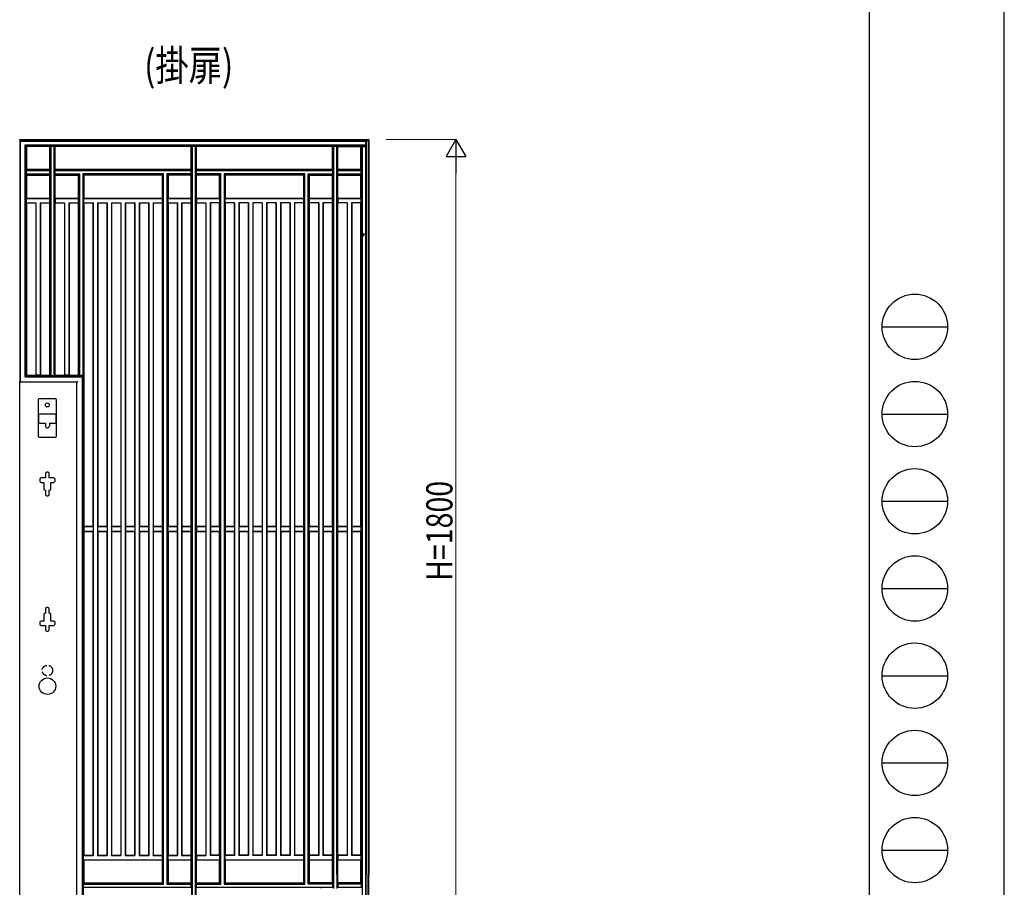
# Model space of a CAD drawing. Units: millimetres. Extents: x 0 to 8410, y 0 to 5940.
# Drawn here: x 6153 to 8410, y 1035 to 3024 of the extents above; entities that cross this region are included whole.
import ezdxf

# ---------------------------------------------------------------- set-up
doc = ezdxf.new("R2010")
doc.units = ezdxf.units.MM
doc.linetypes.add('YHIDDEN_1', pattern=[4, 3, -1])
for name, color, linetype, lineweight in [('USER1', 3, 'Continuous', 13), ('YKK_A1', 4, 'Continuous', 30), ('YKK_D', 6, 'Continuous', 13), ('YKK_ZWAK', 7, 'Continuous', 30)]:
    doc.layers.add(name, color=color, linetype=linetype, lineweight=lineweight)
doc.styles.add('text-b', font='extslim2.shx', dxfattribs={"width": 0.8, "bigfont": 'extfont2.shx'})

msp = doc.modelspace()

# ---------------------------------------------------------------- linework, layer by layer
at = {"layer": 'YKK_A1'}
for p, q in [((6153, 2749.4), (6953, 2749.4)), ((6153, 2747.8), (6153, 2749.4)), ((6153, 2747.8), (6946.6, 2747.8)), ((6153, 2747.8), (6153, 2193.8)), ((6155, 2745.7), (6153.5, 2747.2)), ((6155, 2745.7), (6155, 2745.7)), ((6155, 2195.5), (6155, 2745.7)), ((6155, 2745.7), (6946.8, 2745.7)), ((6165.5, 2737), (6946.8, 2737)), ((6165.5, 2205.7), (6165.5, 2737)), ((6165.5, 2737), (6165.5, 2737)), ((6167, 2735.5), (6165.5, 2737)), ((6167.5, 2734.9), (6946.6, 2734.9)), ((6167.5, 2207.8), (6167.5, 2734.9)), ((6167.5, 2734.9), (6169, 2733.4)), ((6221.6, 2733.4), (6169, 2733.4)), ((6169, 2733.4), (6169, 2680.8)), ((6221.6, 2733.4), (6222.5, 2734.2)), ((6221.6, 2733.4), (6221.6, 2680.8)), ((6223.1, 2734.2), (6222.5, 2734.2)), ((6222.5, 2734.2), (6222.5, 2208.5)), ((6224.6, 2734.3), (6231.7, 2734.3)), ((6224.6, 2734.3), (6224.6, 2734.3)), ((6224.6, 2734.3), (6224.6, 2208.4)), ((6231.7, 2734.3), (6231.7, 2734.3)), ((6231.7, 2208.4), (6231.7, 2734.3)), ((6233.8, 2734.2), (6233.2, 2734.2)), ((6233.8, 2734.2), (6234.6, 2733.4)), ((6233.8, 2208.5), (6233.8, 2734.2)), ((6545.6, 2733.4), (6234.6, 2733.4)), ((6234.6, 2680.8), (6234.6, 2733.4)), ((6545.6, 2733.4), (6546.5, 2734.2)), ((6545.6, 2733.4), (6545.6, 2680.8)), ((6547.1, 2734.2), (6546.5, 2734.2)), ((6546.5, 2734.2), (6546.5, 978.5)), ((6548.6, 2734.3), (6555.7, 2734.3)), ((6548.6, 2734.3), (6548.6, 2734.3)), ((6548.6, 2734.3), (6548.6, 978.4)), ((6555.7, 2734.3), (6555.7, 2734.3)), ((6555.7, 978.4), (6555.7, 2734.3)), ((6557.8, 2734.2), (6557.2, 2734.2)), ((6557.8, 2734.2), (6558.6, 2733.4)), ((6557.8, 978.5), (6557.8, 2734.2)), ((6869.6, 2733.4), (6558.6, 2733.4)), ((6558.6, 2680.8), (6558.6, 2733.4)), ((6869.6, 2733.4), (6870.5, 2734.2)), ((6869.6, 2733.4), (6869.6, 2680.8)), ((6871.1, 2734.2), (6870.5, 2734.2)), ((6870.5, 2734.2), (6870.5, 1064.4)), ((6872.6, 2734.3), (6879.7, 2734.3)), ((6872.6, 2734.3), (6872.6, 2734.3)), ((6872.6, 2734.3), (6872.6, 1064.4)), ((6879.7, 2734.3), (6879.7, 2734.3)), ((6879.7, 1064.4), (6879.7, 2734.3)), ((6881.8, 2734.2), (6881.2, 2734.2)), ((6881.8, 2734.2), (6882.6, 2733.4)), ((6881.8, 1064.4), (6881.8, 2734.2)), ((6882.6, 2733.4), (6946.3, 2733.4)), ((6882.6, 2680.8), (6882.6, 2733.4)), ((6935, 2680.8), (6935, 2733.4)), ((6936.8, 1064.4), (6936.8, 2733.4)), ((6938.5, 1064.4), (6938.5, 2733.4)), ((6946.3, 2749.3), (6947, 2747.5)), ((6946.3, 2749.3), (6946.6, 2747.8)), ((6946.3, 2733.4), (6946.6, 2734.9)), ((6946.3, 1064.4), (6946.3, 2733.4)), ((6946.8, 2745.7), (6946.6, 2747.8)), ((6946.8, 2737), (6946.6, 2734.9)), ((6946.8, 2737), (6946.8, 2745.7)), ((6947, 2747.5), (6951.9, 2747.5)), ((6947, 2747.5), (6947, 1064.4)), ((6953, 2749.4), (6951.9, 2747.5)), ((6951.9, 2747.5), (6951.9, 1064.4)), ((6953, 2749.4), (6953, 1064.4)), ((6168.3, 2678), (6168.3, 2678)), ((6168.3, 2670.5), (6168.3, 2678)), ((6222.4, 2678), (6168.3, 2678)), ((6168.3, 2670.5), (6168.3, 2670.5)), ((6168.3, 2670.5), (6222.4, 2670.5)), ((6169, 2680.8), (6168.4, 2680.1)), ((6168.4, 2679.5), (6168.4, 2680.1)), ((6222.2, 2680.1), (6168.4, 2680.1)), ((6168.4, 2669), (6168.4, 2668.4)), ((6168.4, 2668.4), (6169, 2667.8)), ((6222.2, 2668.4), (6168.4, 2668.4)), ((6221.6, 2680.8), (6169, 2680.8)), ((6169, 2667.8), (6169, 2615.2)), ((6169, 2667.8), (6221.6, 2667.8)), ((6221.6, 2680.8), (6222.2, 2680.1)), ((6222.2, 2668.4), (6221.6, 2667.8)), ((6221.6, 2667.8), (6221.6, 2615.2)), ((6222.2, 2679.5), (6222.2, 2680.1)), ((6222.2, 2669), (6222.2, 2668.4)), ((6222.4, 2670.5), (6222.4, 2678)), ((6222.4, 2678), (6222.4, 2678)), ((6222.4, 2670.5), (6222.4, 2670.5)), ((6233.9, 2678), (6233.9, 2678)), ((6233.9, 2678), (6233.9, 2670.5)), ((6546.4, 2678), (6233.9, 2678)), ((6233.9, 2670.5), (6233.9, 2670.5)), ((6233.9, 2670.5), (6290, 2670.5)), ((6234, 2680.1), (6234.6, 2680.8)), ((6234, 2680.1), (6234, 2679.5)), ((6546.2, 2680.1), (6234, 2680.1)), ((6234, 2668.4), (6234, 2669)), ((6234.6, 2667.8), (6234, 2668.4)), ((6287.8, 2668.4), (6234, 2668.4)), ((6545.6, 2680.8), (6234.6, 2680.8)), ((6234.6, 2615.2), (6234.6, 2667.8)), ((6234.6, 2667.8), (6287.2, 2667.8)), ((6287.8, 2668.4), (6287.2, 2667.8)), ((6287.2, 2667.8), (6287.2, 2615.2)), ((6287.8, 2208.7), (6287.8, 2668.4)), ((6290, 2670.5), (6288.5, 2669)), ((6290, 2670.5), (6290, 2208.6)), ((6290, 2670.5), (6290, 2670.5)), ((6482.8, 2670.5), (6297.5, 2670.5)), ((6297.5, 2670.5), (6297.5, 2208.6)), ((6297.5, 2670.5), (6297.5, 2670.5)), ((6299, 2669), (6297.5, 2670.5)), ((6299.6, 2668.4), (6299.6, 2208.7)), ((6299.6, 2668.4), (6300.2, 2667.8)), ((6480.6, 2668.4), (6299.6, 2668.4)), ((6300.2, 2667.8), (6300.2, 2615.2)), ((6480, 2667.8), (6300.2, 2667.8)), ((6480.6, 2668.4), (6480, 2667.8)), ((6480, 2615.2), (6480, 2667.8)), ((6480.6, 1044.3), (6480.6, 2668.4)), ((6482.8, 2670.5), (6481.3, 2669)), ((6482.8, 1042.2), (6482.8, 2670.5)), ((6482.8, 2670.5), (6482.8, 2670.5)), ((6546.4, 2670.5), (6490.3, 2670.5)), ((6490.3, 2670.5), (6490.3, 1042.2)), ((6490.3, 2670.5), (6490.3, 2670.5)), ((6491.8, 2669), (6490.3, 2670.5)), ((6492.4, 2668.4), (6492.4, 1044.3)), ((6492.4, 2668.4), (6493, 2667.8)), ((6546.2, 2668.4), (6492.4, 2668.4)), ((6493, 2667.8), (6493, 2615.2)), ((6545.6, 2667.8), (6493, 2667.8)), ((6545.6, 2680.8), (6546.2, 2680.1)), ((6545.6, 2667.8), (6546.2, 2668.4)), ((6545.6, 2667.8), (6545.6, 2615.2)), ((6546.2, 2679.5), (6546.2, 2680.1)), ((6546.2, 2668.4), (6546.2, 2669)), ((6546.4, 2670.5), (6546.4, 2678)), ((6546.4, 2678), (6546.4, 2678)), ((6546.4, 2670.5), (6546.4, 2670.5)), ((6557.9, 2678), (6557.9, 2678)), ((6557.9, 2678), (6557.9, 2670.5)), ((6870.4, 2678), (6557.9, 2678)), ((6557.9, 2670.5), (6557.9, 2670.5)), ((6614, 2670.5), (6557.9, 2670.5)), ((6558, 2680.1), (6558.6, 2680.8)), ((6558, 2680.1), (6558, 2679.5)), ((6870.2, 2680.1), (6558, 2680.1)), ((6558, 2669), (6558, 2668.4)), ((6558, 2668.4), (6558.6, 2667.8)), ((6611.8, 2668.4), (6558, 2668.4)), ((6869.6, 2680.8), (6558.6, 2680.8)), ((6558.6, 2615.2), (6558.6, 2667.8)), ((6611.2, 2667.8), (6558.6, 2667.8)), ((6611.8, 2668.4), (6611.2, 2667.8)), ((6611.2, 2615.2), (6611.2, 2667.8)), ((6611.8, 1044.3), (6611.8, 2668.4)), ((6614, 2670.5), (6612.5, 2669)), ((6614, 1042.2), (6614, 2670.5)), ((6614, 2670.5), (6614, 2670.5)), ((6621.5, 2670.5), (6621.5, 1042.2)), ((6621.5, 2670.5), (6621.5, 2670.5)), ((6806.8, 2670.5), (6621.5, 2670.5)), ((6623, 2669), (6621.5, 2670.5)), ((6623.6, 2668.4), (6623.6, 1044.3)), ((6623.6, 2668.4), (6624.2, 2667.8)), ((6804.6, 2668.4), (6623.6, 2668.4)), ((6624.2, 2667.8), (6624.2, 2615.2)), ((6804, 2667.8), (6624.2, 2667.8)), ((6804.6, 2668.4), (6804, 2667.8)), ((6804, 2615.2), (6804, 2667.8)), ((6804.6, 1044.3), (6804.6, 2668.4)), ((6806.8, 2670.5), (6805.3, 2669)), ((6806.8, 2670.5), (6806.8, 2670.5)), ((6806.8, 1042.2), (6806.8, 2670.5)), ((6814.3, 2670.5), (6870.4, 2670.5)), ((6814.3, 1042.2), (6814.3, 2670.5)), ((6814.3, 2670.5), (6814.3, 2670.5)), ((6815.8, 2669), (6814.3, 2670.5)), ((6816.4, 1044.3), (6816.4, 2668.4)), ((6816.4, 2668.4), (6817, 2667.8)), ((6816.4, 2668.4), (6870.2, 2668.4)), ((6817, 2615.2), (6817, 2667.8)), ((6817, 2667.8), (6869.6, 2667.8)), ((6870.2, 2680.1), (6869.6, 2680.8)), ((6869.6, 2667.8), (6870.2, 2668.4)), ((6869.6, 2667.8), (6869.6, 2615.2)), ((6870.2, 2680.1), (6870.2, 2679.5)), ((6870.2, 2669), (6870.2, 2668.4)), ((6870.4, 2678), (6870.4, 2670.5)), ((6870.4, 2678), (6870.4, 2678)), ((6870.4, 2670.5), (6870.4, 2670.5)), ((6881.9, 2678), (6881.9, 2678)), ((6881.9, 2670.5), (6881.9, 2678)), ((6936.1, 2678), (6881.9, 2678)), ((6881.9, 2670.5), (6881.9, 2670.5)), ((6881.9, 2670.5), (6936.1, 2670.5)), ((6882.6, 2680.8), (6882, 2680.1)), ((6882, 2679.5), (6882, 2680.1)), ((6935.9, 2680.1), (6882, 2680.1)), ((6882, 2668.4), (6882, 2669)), ((6882, 2668.4), (6882.6, 2667.8)), ((6882, 2668.4), (6935.9, 2668.4)), ((6935, 2680.8), (6882.6, 2680.8)), ((6882.6, 2615.2), (6882.6, 2667.8)), ((6882.6, 2667.8), (6935, 2667.8)), ((6935, 2680.8), (6935.9, 2680.1)), ((6935.9, 2668.4), (6935, 2667.8)), ((6935, 2615.2), (6935, 2667.8)), ((6935.9, 2679.5), (6935.9, 2680.1)), ((6935.9, 2668.4), (6935.9, 2669)), ((6936.1, 2670.5), (6936.1, 2678)), ((6936.1, 2678), (6936.1, 2678)), ((6936.1, 2670.5), (6936.1, 2670.5)), ((6168.4, 2614.6), (6169, 2615.2)), ((6168.4, 2604.7), (6168.4, 2614.6)), ((6168.4, 2614.6), (6222.2, 2614.6)), ((6168.4, 2604.7), (6169, 2604.2)), ((6168.4, 2604.7), (6190.4, 2604.7)), ((6169, 2615.2), (6221.6, 2615.2)), ((6169, 2604.2), (6169, 2209.4)), ((6169, 2604.2), (6189.8, 2604.2)), ((6190.4, 2604.7), (6189.8, 2604.2)), ((6189.8, 2604.2), (6189.8, 2209.4)), ((6190.4, 2604.7), (6190.4, 2208.8)), ((6200.2, 2604.7), (6222.2, 2604.7)), ((6200.2, 2604.7), (6200.2, 2208.8)), ((6200.2, 2604.7), (6200.8, 2604.2)), ((6200.8, 2604.2), (6200.8, 2209.4)), ((6200.8, 2604.2), (6221.6, 2604.2)), ((6222.2, 2614.6), (6221.6, 2615.2)), ((6222.2, 2604.7), (6221.6, 2604.2)), ((6221.6, 2604.2), (6221.6, 2209.4)), ((6222.2, 2604.7), (6222.2, 2614.6)), ((6234.6, 2615.2), (6234, 2614.6)), ((6234, 2614.6), (6234, 2604.7)), ((6234, 2614.6), (6287.8, 2614.6)), ((6234.6, 2604.2), (6234, 2604.7)), ((6234, 2604.7), (6256, 2604.7)), ((6234.6, 2615.2), (6287.2, 2615.2)), ((6234.6, 2209.4), (6234.6, 2604.2)), ((6234.6, 2604.2), (6255.4, 2604.2)), ((6256, 2604.7), (6255.4, 2604.2)), ((6255.4, 2604.2), (6255.4, 2209.4)), ((6256, 2604.7), (6256, 2208.8)), ((6265.8, 2604.7), (6265.8, 2208.8)), ((6265.8, 2604.7), (6266.4, 2604.2)), ((6265.8, 2604.7), (6287.8, 2604.7)), ((6266.4, 2604.2), (6266.4, 2209.4)), ((6266.4, 2604.2), (6287.2, 2604.2)), ((6287.8, 2614.6), (6287.2, 2615.2)), ((6287.8, 2604.7), (6287.2, 2604.2)), ((6287.2, 2604.2), (6287.2, 2209.4)), ((6287.8, 2604.7), (6287.8, 2614.6)), ((6299.6, 2614.6), (6300.2, 2615.2)), ((6299.6, 2604.7), (6299.6, 2614.6)), ((6299.6, 2614.6), (6480.6, 2614.6)), ((6299.6, 2604.7), (6300.2, 2604.2)), ((6299.6, 2604.7), (6321.6, 2604.7)), ((6300.2, 2615.2), (6480, 2615.2)), ((6300.2, 2604.2), (6300.2, 1861.9)), ((6300.2, 2604.2), (6321, 2604.2)), ((6321.6, 2604.7), (6321, 2604.2)), ((6321, 2604.2), (6321, 1861.9)), ((6321.6, 2604.7), (6321.6, 1108)), ((6331.4, 2604.7), (6353.4, 2604.7)), ((6331.4, 2604.7), (6331.4, 1108)), ((6331.4, 2604.7), (6332, 2604.2)), ((6332, 2604.2), (6352.8, 2604.2)), ((6332, 2604.2), (6332, 1861.9)), ((6353.4, 2604.7), (6352.8, 2604.2)), ((6352.8, 2604.2), (6352.8, 1861.9)), ((6353.4, 2604.7), (6353.4, 1108)), ((6363.2, 2604.7), (6385.2, 2604.7)), ((6363.2, 2604.7), (6363.2, 1108)), ((6363.2, 2604.7), (6363.8, 2604.2)), ((6363.8, 2604.2), (6384.6, 2604.2)), ((6363.8, 2604.2), (6363.8, 1861.9)), ((6385.2, 2604.7), (6384.6, 2604.2)), ((6384.6, 2604.2), (6384.6, 1861.9)), ((6385.2, 2604.7), (6385.2, 1108)), ((6395, 2604.7), (6417, 2604.7)), ((6395, 2604.7), (6395, 1108)), ((6395, 2604.7), (6395.6, 2604.2)), ((6395.6, 2604.2), (6395.6, 1861.9)), ((6395.6, 2604.2), (6416.4, 2604.2)), ((6417, 2604.7), (6416.4, 2604.2)), ((6416.4, 2604.2), (6416.4, 1861.9)), ((6417, 2604.7), (6417, 1108)), ((6426.8, 2604.7), (6448.8, 2604.7)), ((6426.8, 2604.7), (6426.8, 1108)), ((6426.8, 2604.7), (6427.4, 2604.2)), ((6427.4, 2604.2), (6427.4, 1861.9)), ((6427.4, 2604.2), (6448.2, 2604.2)), ((6448.8, 2604.7), (6448.2, 2604.2)), ((6448.2, 2604.2), (6448.2, 1861.9)), ((6448.8, 2604.7), (6448.8, 1108)), ((6458.6, 2604.7), (6480.6, 2604.7)), ((6458.6, 2604.7), (6458.6, 1108)), ((6458.6, 2604.7), (6459.2, 2604.2)), ((6459.2, 2604.2), (6459.2, 1861.9)), ((6459.2, 2604.2), (6480, 2604.2)), ((6480, 2615.2), (6480.6, 2614.6)), ((6480, 2604.2), (6480.6, 2604.7)), ((6480, 1861.9), (6480, 2604.2)), ((6480.6, 2614.6), (6480.6, 2604.7)), ((6492.4, 2614.6), (6493, 2615.2)), ((6492.4, 2604.7), (6492.4, 2614.6)), ((6492.4, 2614.6), (6546.2, 2614.6)), ((6492.4, 2604.7), (6493, 2604.2)), ((6492.4, 2604.7), (6514.4, 2604.7)), ((6493, 2615.2), (6545.6, 2615.2)), ((6493, 2604.2), (6493, 1861.9)), ((6493, 2604.2), (6513.8, 2604.2)), ((6514.4, 2604.7), (6513.8, 2604.2)), ((6513.8, 2604.2), (6513.8, 1861.9)), ((6514.4, 2604.7), (6514.4, 1108)), ((6524.2, 2604.7), (6524.2, 1108)), ((6524.2, 2604.7), (6524.8, 2604.2)), ((6524.2, 2604.7), (6546.2, 2604.7)), ((6524.8, 2604.2), (6524.8, 1861.9)), ((6524.8, 2604.2), (6545.6, 2604.2)), ((6546.2, 2614.6), (6545.6, 2615.2)), ((6546.2, 2604.7), (6545.6, 2604.2)), ((6545.6, 2604.2), (6545.6, 1861.9)), ((6546.2, 2604.7), (6546.2, 2614.6)), ((6558.6, 2615.2), (6558, 2614.6)), ((6558, 2614.6), (6558, 2604.7)), ((6558, 2614.6), (6611.8, 2614.6)), ((6558.6, 2604.2), (6558, 2604.7)), ((6558, 2604.7), (6580, 2604.7)), ((6558.6, 2615.2), (6611.2, 2615.2)), ((6558.6, 1861.9), (6558.6, 2604.2)), ((6558.6, 2604.2), (6579.4, 2604.2)), ((6580, 2604.7), (6579.4, 2604.2)), ((6579.4, 2604.2), (6579.4, 1861.9)), ((6580, 2604.7), (6580, 1108)), ((6589.8, 2604.7), (6589.8, 1108)), ((6589.8, 2604.7), (6590.4, 2604.2)), ((6611.8, 2604.7), (6589.8, 2604.7)), ((6590.4, 2604.2), (6590.4, 1861.9)), ((6611.2, 2604.2), (6590.4, 2604.2)), ((6611.2, 2615.2), (6611.8, 2614.6)), ((6611.8, 2604.7), (6611.2, 2604.2)), ((6611.2, 1861.9), (6611.2, 2604.2)), ((6611.8, 2614.6), (6611.8, 2604.7)), ((6623.6, 2614.6), (6624.2, 2615.2)), ((6623.6, 2604.7), (6623.6, 2614.6)), ((6623.6, 2614.6), (6804.6, 2614.6)), ((6624.2, 2604.2), (6623.6, 2604.7)), ((6645.6, 2604.7), (6623.6, 2604.7)), ((6624.2, 2615.2), (6804, 2615.2)), ((6624.2, 2604.2), (6624.2, 1861.9)), ((6645, 2604.2), (6624.2, 2604.2)), ((6645.6, 2604.7), (6645, 2604.2)), ((6645, 2604.2), (6645, 1861.9)), ((6645.6, 2604.7), (6645.6, 1108)), ((6677.4, 2604.7), (6655.4, 2604.7)), ((6655.4, 2604.7), (6655.4, 1108)), ((6655.4, 2604.7), (6656, 2604.2)), ((6656, 2604.2), (6656, 1861.9)), ((6676.8, 2604.2), (6656, 2604.2)), ((6677.4, 2604.7), (6676.8, 2604.2)), ((6676.8, 2604.2), (6676.8, 1861.9)), ((6677.4, 2604.7), (6677.4, 1108)), ((6709.2, 2604.7), (6687.2, 2604.7)), ((6687.2, 2604.7), (6687.2, 1108)), ((6687.2, 2604.7), (6687.8, 2604.2)), ((6687.8, 2604.2), (6687.8, 1861.9)), ((6708.6, 2604.2), (6687.8, 2604.2)), ((6709.2, 2604.7), (6708.6, 2604.2)), ((6708.6, 2604.2), (6708.6, 1861.9)), ((6709.2, 2604.7), (6709.2, 1108)), ((6741, 2604.7), (6719, 2604.7)), ((6719, 2604.7), (6719, 1108)), ((6719, 2604.7), (6719.6, 2604.2)), ((6740.4, 2604.2), (6719.6, 2604.2)), ((6719.6, 2604.2), (6719.6, 1861.9)), ((6741, 2604.7), (6740.4, 2604.2)), ((6740.4, 2604.2), (6740.4, 1861.9)), ((6741, 2604.7), (6741, 1108)), ((6772.8, 2604.7), (6750.8, 2604.7)), ((6750.8, 2604.7), (6750.8, 1108)), ((6750.8, 2604.7), (6751.4, 2604.2)), ((6772.2, 2604.2), (6751.4, 2604.2)), ((6751.4, 2604.2), (6751.4, 1861.9)), ((6772.8, 2604.7), (6772.2, 2604.2)), ((6772.2, 2604.2), (6772.2, 1861.9)), ((6772.8, 2604.7), (6772.8, 1108)), ((6804.6, 2604.7), (6782.6, 2604.7)), ((6782.6, 2604.7), (6782.6, 1108)), ((6782.6, 2604.7), (6783.2, 2604.2)), ((6804, 2604.2), (6783.2, 2604.2)), ((6783.2, 2604.2), (6783.2, 1861.9)), ((6804, 2615.2), (6804.6, 2614.6)), ((6804.6, 2604.7), (6804, 2604.2)), ((6804, 1861.9), (6804, 2604.2)), ((6804.6, 2614.6), (6804.6, 2604.7)), ((6817, 2615.2), (6816.4, 2614.6)), ((6816.4, 2614.6), (6816.4, 2604.7)), ((6816.4, 2614.6), (6870.2, 2614.6)), ((6816.4, 2604.7), (6817, 2604.2)), ((6838.4, 2604.7), (6816.4, 2604.7)), ((6817, 2615.2), (6869.6, 2615.2)), ((6817, 1861.9), (6817, 2604.2)), ((6837.8, 2604.2), (6817, 2604.2)), ((6838.4, 2604.7), (6837.8, 2604.2)), ((6837.8, 2604.2), (6837.8, 1861.9)), ((6838.4, 2604.7), (6838.4, 1108)), ((6848.2, 2604.7), (6848.2, 1108)), ((6848.2, 2604.7), (6848.8, 2604.2)), ((6870.2, 2604.7), (6848.2, 2604.7)), ((6848.8, 2604.2), (6848.8, 1861.9)), ((6869.6, 2604.2), (6848.8, 2604.2)), ((6870.2, 2614.6), (6869.6, 2615.2)), ((6869.6, 2604.2), (6870.2, 2604.7)), ((6869.6, 2604.2), (6869.6, 1861.9)), ((6870.2, 2604.7), (6870.2, 2614.6)), ((6882.6, 2615.2), (6882, 2614.6)), ((6882, 2614.6), (6882, 2604.7)), ((6882, 2614.6), (6935.9, 2614.6)), ((6882, 2604.7), (6882.6, 2604.2)), ((6904, 2604.7), (6882, 2604.7)), ((6882.6, 2615.2), (6935, 2615.2)), ((6882.6, 1861.9), (6882.6, 2604.2)), ((6903.4, 2604.2), (6882.6, 2604.2)), ((6904, 2604.7), (6903.4, 2604.2)), ((6903.4, 2604.2), (6903.4, 1861.9)), ((6904, 2604.7), (6904, 1108)), ((6913.8, 2604.7), (6913.8, 1108)), ((6913.8, 2604.7), (6914.4, 2604.2)), ((6935.9, 2604.7), (6913.8, 2604.7)), ((6914.4, 2604.2), (6914.4, 1861.9)), ((6935, 2604.2), (6914.4, 2604.2)), ((6935.9, 2614.6), (6935, 2615.2)), ((6935, 2604.2), (6935.9, 2604.7)), ((6935, 1861.9), (6935, 2604.2)), ((6935.9, 2604.7), (6935.9, 2614.6)), ((6153, 2193.5), (6153, 2193.8)), ((6153, 2193.8), (6153.5, 2193.8)), ((6283.7, 2193.5), (6153, 2193.5)), ((6153, 949.4), (6153, 2193.5)), ((6155, 2193.7), (6155.2, 2193.5)), ((6167, 2207.2), (6165.5, 2205.7)), ((6165.5, 2205.7), (6296.6, 2205.7)), ((6165.5, 2205.7), (6165.5, 2205.7)), ((6167.5, 2207.8), (6169, 2209.4)), ((6167.5, 2207.8), (6298.7, 2207.8)), ((6169, 2209.4), (6189.8, 2209.4)), ((6189.8, 2209.4), (6190.4, 2208.8)), ((6200.2, 2208.8), (6190.4, 2208.8)), ((6200.8, 2209.4), (6200.2, 2208.8)), ((6200.8, 2209.4), (6221.6, 2209.4)), ((6221.6, 2209.4), (6222.5, 2208.5)), ((6223.1, 2208.5), (6222.5, 2208.5)), ((6224.6, 2208.4), (6224.6, 2208.4)), ((6224.6, 2208.4), (6231.7, 2208.4)), ((6231.7, 2208.4), (6231.7, 2208.4)), ((6233.8, 2208.5), (6233.2, 2208.5)), ((6233.8, 2208.5), (6234.6, 2209.4)), ((6234.6, 2209.4), (6255.4, 2209.4)), ((6255.4, 2209.4), (6256, 2208.8)), ((6265.8, 2208.8), (6256, 2208.8)), ((6266.4, 2209.4), (6265.8, 2208.8)), ((6266.4, 2209.4), (6287.2, 2209.4)), ((6285.7, 2195.5), (6283.7, 2193.5)), ((6283.7, 949.4), (6283.7, 2193.5)), ((6283.7, 2193.5), (6283.7, 2193.5)), ((6287.2, 2209.4), (6287.8, 2208.7)), ((6287.8, 2208.7), (6288.5, 2208.7)), ((6290, 2208.6), (6290, 2208.6)), ((6297.5, 2208.6), (6290, 2208.6)), ((6298.1, 2207.2), (6296.6, 2205.7)), ((6296.6, 2205.7), (6296.6, 975.7)), ((6296.6, 2205.7), (6296.6, 2205.7)), ((6297.5, 2208.6), (6297.5, 2208.6)), ((6299.6, 2208.7), (6298.7, 2207.8)), ((6298.7, 2207.8), (6298.7, 977.8)), ((6299.6, 2208.7), (6299, 2208.7)), ((6195.6, 2152.6), (6195.6, 2069.2)), ((6235.5, 2154.6), (6197.6, 2154.6)), ((6237.5, 2069.2), (6237.5, 2152.6)), ((6196.5, 2117.4), (6196.5, 2100.9)), ((6234.5, 2119.4), (6198.5, 2119.4)), ((6236.5, 2100.9), (6236.5, 2117.4)), ((6198.5, 2098.9), (6212, 2098.9)), ((6212, 2098.9), (6212, 2092.9)), ((6221, 2098.9), (6234.5, 2098.9)), ((6221, 2098.9), (6221, 2092.9)), ((6197.6, 2067.2), (6235.5, 2067.2)), ((6217.8, 1986.4), (6215.3, 1986.4)), ((6199, 1970.4), (6199, 1966.4)), ((6212.3, 1973.4), (6202, 1973.4)), ((6212.3, 1983.4), (6212.3, 1973.4)), ((6220.8, 1973.4), (6220.8, 1983.4)), ((6231, 1973.4), (6220.8, 1973.4)), ((6234, 1966.4), (6234, 1970.4)), ((6202, 1963.4), (6208.5, 1963.4)), ((6208.5, 1963.4), (6208.5, 1948.4)), ((6211.5, 1945.4), (6212.3, 1945.4)), ((6212.3, 1945.4), (6212.3, 1935.4)), ((6220.8, 1945.4), (6221.5, 1945.4)), ((6220.8, 1935.4), (6220.8, 1945.4)), ((6224.5, 1963.4), (6231, 1963.4)), ((6224.5, 1948.4), (6224.5, 1963.4)), ((6215.3, 1932.4), (6217.8, 1932.4)), ((6299.9, 1861.5), (6300.2, 1861.9)), ((6299.9, 1861.5), (6299.9, 1851.2)), ((6321.4, 1861.5), (6299.9, 1861.5)), ((6300.2, 1850.9), (6299.9, 1851.2)), ((6299.9, 1851.2), (6321.4, 1851.2)), ((6321, 1861.9), (6300.2, 1861.9)), ((6300.2, 1850.9), (6300.2, 1108.6)), ((6300.2, 1850.9), (6321, 1850.9)), ((6321.4, 1861.5), (6321, 1861.9)), ((6321, 1850.9), (6321.4, 1851.2)), ((6321, 1850.9), (6321, 1108.6)), ((6321.4, 1861.5), (6321.4, 1851.2)), ((6331.7, 1861.5), (6332, 1861.9)), ((6331.7, 1861.5), (6331.7, 1851.2)), ((6353.2, 1861.5), (6331.7, 1861.5)), ((6332, 1850.9), (6331.7, 1851.2)), ((6331.7, 1851.2), (6353.2, 1851.2)), ((6352.8, 1861.9), (6332, 1861.9)), ((6332, 1850.9), (6332, 1108.6)), ((6332, 1850.9), (6352.8, 1850.9)), ((6353.2, 1861.5), (6352.8, 1861.9)), ((6352.8, 1850.9), (6353.2, 1851.2)), ((6352.8, 1850.9), (6352.8, 1108.6)), ((6353.2, 1861.5), (6353.2, 1851.2)), ((6363.5, 1861.5), (6363.8, 1861.9)), ((6363.5, 1861.5), (6363.5, 1851.2)), ((6385, 1861.5), (6363.5, 1861.5)), ((6363.8, 1850.9), (6363.5, 1851.2)), ((6363.5, 1851.2), (6385, 1851.2)), ((6384.6, 1861.9), (6363.8, 1861.9)), ((6363.8, 1850.9), (6363.8, 1108.6)), ((6363.8, 1850.9), (6384.6, 1850.9)), ((6385, 1861.5), (6384.6, 1861.9)), ((6384.6, 1850.9), (6385, 1851.2)), ((6384.6, 1850.9), (6384.6, 1108.6)), ((6385, 1861.5), (6385, 1851.2)), ((6395.3, 1861.5), (6395.6, 1861.9)), ((6395.3, 1861.5), (6395.3, 1851.2)), ((6416.8, 1861.5), (6395.3, 1861.5)), ((6395.6, 1850.9), (6395.3, 1851.2)), ((6395.3, 1851.2), (6416.8, 1851.2)), ((6416.4, 1861.9), (6395.6, 1861.9)), ((6395.6, 1850.9), (6395.6, 1108.6)), ((6395.6, 1850.9), (6416.4, 1850.9)), ((6416.8, 1861.5), (6416.4, 1861.9)), ((6416.4, 1850.9), (6416.8, 1851.2)), ((6416.4, 1850.9), (6416.4, 1108.6)), ((6416.8, 1861.5), (6416.8, 1851.2)), ((6427.1, 1861.5), (6427.4, 1861.9)), ((6427.1, 1861.5), (6427.1, 1851.2)), ((6448.6, 1861.5), (6427.1, 1861.5)), ((6427.4, 1850.9), (6427.1, 1851.2)), ((6427.1, 1851.2), (6448.6, 1851.2)), ((6448.2, 1861.9), (6427.4, 1861.9)), ((6427.4, 1850.9), (6427.4, 1108.6)), ((6427.4, 1850.9), (6448.2, 1850.9)), ((6448.6, 1861.5), (6448.2, 1861.9)), ((6448.2, 1850.9), (6448.6, 1851.2)), ((6448.2, 1850.9), (6448.2, 1108.6)), ((6448.6, 1861.5), (6448.6, 1851.2)), ((6458.9, 1861.5), (6459.2, 1861.9)), ((6458.9, 1861.5), (6458.9, 1851.2)), ((6480.4, 1861.5), (6458.9, 1861.5)), ((6459.2, 1850.9), (6458.9, 1851.2)), ((6458.9, 1851.2), (6480.4, 1851.2)), ((6480, 1861.9), (6459.2, 1861.9)), ((6459.2, 1850.9), (6459.2, 1108.6)), ((6459.2, 1850.9), (6480, 1850.9)), ((6480, 1861.9), (6480.4, 1861.5)), ((6480.4, 1851.2), (6480, 1850.9)), ((6480, 1108.6), (6480, 1850.9)), ((6480.4, 1851.2), (6480.4, 1861.5)), ((6492.7, 1861.5), (6493, 1861.9)), ((6492.7, 1861.5), (6492.7, 1851.2)), ((6514.2, 1861.5), (6492.7, 1861.5)), ((6493, 1850.9), (6492.7, 1851.2)), ((6492.7, 1851.2), (6514.2, 1851.2)), ((6513.8, 1861.9), (6493, 1861.9)), ((6493, 1850.9), (6493, 1108.6)), ((6493, 1850.9), (6513.8, 1850.9)), ((6514.2, 1861.5), (6513.8, 1861.9)), ((6513.8, 1850.9), (6514.2, 1851.2)), ((6513.8, 1850.9), (6513.8, 1108.6)), ((6514.2, 1861.5), (6514.2, 1851.2)), ((6524.5, 1861.5), (6524.8, 1861.9)), ((6524.5, 1861.5), (6524.5, 1851.2)), ((6546, 1861.5), (6524.5, 1861.5)), ((6524.8, 1850.9), (6524.5, 1851.2)), ((6524.5, 1851.2), (6546, 1851.2)), ((6545.6, 1861.9), (6524.8, 1861.9)), ((6524.8, 1850.9), (6524.8, 1108.6)), ((6524.8, 1850.9), (6545.6, 1850.9)), ((6545.6, 1861.9), (6546, 1861.5)), ((6546, 1851.2), (6545.6, 1850.9)), ((6545.6, 1850.9), (6545.6, 1108.6)), ((6546, 1851.2), (6546, 1861.5)), ((6558.3, 1861.5), (6558.6, 1861.9)), ((6558.3, 1861.5), (6558.3, 1851.2)), ((6579.8, 1861.5), (6558.3, 1861.5)), ((6558.6, 1850.9), (6558.3, 1851.2)), ((6558.3, 1851.2), (6579.8, 1851.2)), ((6579.4, 1861.9), (6558.6, 1861.9)), ((6558.6, 1108.6), (6558.6, 1850.9)), ((6558.6, 1850.9), (6579.4, 1850.9)), ((6579.8, 1861.5), (6579.4, 1861.9)), ((6579.4, 1850.9), (6579.8, 1851.2)), ((6579.4, 1850.9), (6579.4, 1108.6)), ((6579.8, 1861.5), (6579.8, 1851.2)), ((6590.1, 1861.5), (6590.4, 1861.9)), ((6590.1, 1861.5), (6590.1, 1851.2)), ((6611.6, 1861.5), (6590.1, 1861.5)), ((6590.4, 1850.9), (6590.1, 1851.2)), ((6590.1, 1851.2), (6611.6, 1851.2)), ((6611.2, 1861.9), (6590.4, 1861.9)), ((6590.4, 1850.9), (6590.4, 1108.6)), ((6590.4, 1850.9), (6611.2, 1850.9)), ((6611.2, 1861.9), (6611.6, 1861.5)), ((6611.6, 1851.2), (6611.2, 1850.9)), ((6611.2, 1108.6), (6611.2, 1850.9)), ((6611.6, 1851.2), (6611.6, 1861.5)), ((6623.9, 1861.5), (6624.2, 1861.9)), ((6623.9, 1861.5), (6623.9, 1851.2)), ((6645.4, 1861.5), (6623.9, 1861.5)), ((6624.2, 1850.9), (6623.9, 1851.2)), ((6623.9, 1851.2), (6645.4, 1851.2)), ((6645, 1861.9), (6624.2, 1861.9)), ((6624.2, 1850.9), (6624.2, 1108.6)), ((6624.2, 1850.9), (6645, 1850.9)), ((6645.4, 1861.5), (6645, 1861.9)), ((6645, 1850.9), (6645.4, 1851.2)), ((6645, 1850.9), (6645, 1108.6)), ((6645.4, 1861.5), (6645.4, 1851.2)), ((6655.7, 1861.5), (6656, 1861.9)), ((6655.7, 1861.5), (6655.7, 1851.2)), ((6677.2, 1861.5), (6655.7, 1861.5)), ((6656, 1850.9), (6655.7, 1851.2)), ((6655.7, 1851.2), (6677.2, 1851.2)), ((6676.8, 1861.9), (6656, 1861.9)), ((6656, 1850.9), (6656, 1108.6)), ((6656, 1850.9), (6676.8, 1850.9)), ((6677.2, 1861.5), (6676.8, 1861.9)), ((6676.8, 1850.9), (6677.2, 1851.2)), ((6676.8, 1850.9), (6676.8, 1108.6)), ((6677.2, 1861.5), (6677.2, 1851.2)), ((6687.5, 1861.5), (6687.8, 1861.9)), ((6687.5, 1861.5), (6687.5, 1851.2)), ((6709, 1861.5), (6687.5, 1861.5)), ((6687.8, 1850.9), (6687.5, 1851.2)), ((6687.5, 1851.2), (6709, 1851.2)), ((6708.6, 1861.9), (6687.8, 1861.9)), ((6687.8, 1850.9), (6687.8, 1108.6)), ((6687.8, 1850.9), (6708.6, 1850.9)), ((6709, 1861.5), (6708.6, 1861.9)), ((6708.6, 1850.9), (6709, 1851.2)), ((6708.6, 1850.9), (6708.6, 1108.6)), ((6709, 1861.5), (6709, 1851.2)), ((6719.3, 1861.5), (6719.6, 1861.9)), ((6719.3, 1861.5), (6719.3, 1851.2)), ((6740.8, 1861.5), (6719.3, 1861.5)), ((6719.6, 1850.9), (6719.3, 1851.2)), ((6719.3, 1851.2), (6740.8, 1851.2)), ((6740.4, 1861.9), (6719.6, 1861.9)), ((6719.6, 1850.9), (6719.6, 1108.6)), ((6719.6, 1850.9), (6740.4, 1850.9)), ((6740.8, 1861.5), (6740.4, 1861.9)), ((6740.4, 1850.9), (6740.8, 1851.2)), ((6740.4, 1850.9), (6740.4, 1108.6)), ((6740.8, 1861.5), (6740.8, 1851.2)), ((6751.1, 1861.5), (6751.4, 1861.9)), ((6751.1, 1861.5), (6751.1, 1851.2)), ((6772.6, 1861.5), (6751.1, 1861.5)), ((6751.4, 1850.9), (6751.1, 1851.2)), ((6751.1, 1851.2), (6772.6, 1851.2)), ((6772.2, 1861.9), (6751.4, 1861.9)), ((6751.4, 1850.9), (6751.4, 1108.6)), ((6751.4, 1850.9), (6772.2, 1850.9)), ((6772.6, 1861.5), (6772.2, 1861.9)), ((6772.2, 1850.9), (6772.6, 1851.2)), ((6772.2, 1850.9), (6772.2, 1108.6)), ((6772.6, 1861.5), (6772.6, 1851.2)), ((6782.9, 1861.5), (6783.2, 1861.9)), ((6782.9, 1861.5), (6782.9, 1851.2)), ((6804.4, 1861.5), (6782.9, 1861.5)), ((6783.2, 1850.9), (6782.9, 1851.2)), ((6782.9, 1851.2), (6804.4, 1851.2)), ((6804, 1861.9), (6783.2, 1861.9)), ((6783.2, 1850.9), (6783.2, 1108.6)), ((6783.2, 1850.9), (6804, 1850.9)), ((6804, 1861.9), (6804.4, 1861.5)), ((6804.4, 1851.2), (6804, 1850.9)), ((6804, 1108.6), (6804, 1850.9)), ((6804.4, 1851.2), (6804.4, 1861.5)), ((6817, 1861.9), (6816.7, 1861.5)), ((6816.7, 1851.2), (6816.7, 1861.5)), ((6838.2, 1861.5), (6816.7, 1861.5)), ((6816.7, 1851.2), (6817, 1850.9)), ((6816.7, 1851.2), (6838.2, 1851.2)), ((6837.8, 1861.9), (6817, 1861.9)), ((6817, 1108.6), (6817, 1850.9)), ((6817, 1850.9), (6837.8, 1850.9)), ((6838.2, 1861.5), (6837.8, 1861.9)), ((6837.8, 1850.9), (6838.2, 1851.2)), ((6837.8, 1850.9), (6837.8, 1108.6)), ((6838.2, 1861.5), (6838.2, 1851.2)), ((6848.5, 1861.5), (6848.8, 1861.9)), ((6848.5, 1861.5), (6848.5, 1851.2)), ((6870, 1861.5), (6848.5, 1861.5)), ((6848.8, 1850.9), (6848.5, 1851.2)), ((6848.5, 1851.2), (6870, 1851.2)), ((6869.6, 1861.9), (6848.8, 1861.9)), ((6848.8, 1850.9), (6848.8, 1108.6)), ((6848.8, 1850.9), (6869.6, 1850.9)), ((6870, 1861.5), (6869.6, 1861.9)), ((6869.6, 1850.9), (6870, 1851.2)), ((6869.6, 1850.9), (6869.6, 1108.6)), ((6870, 1861.5), (6870, 1851.2)), ((6882.6, 1861.9), (6882.3, 1861.5)), ((6882.3, 1851.2), (6882.3, 1861.5)), ((6903.8, 1861.5), (6882.3, 1861.5)), ((6882.3, 1851.2), (6882.6, 1850.9)), ((6882.3, 1851.2), (6903.8, 1851.2)), ((6903.4, 1861.9), (6882.6, 1861.9)), ((6882.6, 1108.6), (6882.6, 1850.9)), ((6882.6, 1850.9), (6903.4, 1850.9)), ((6903.8, 1861.5), (6903.4, 1861.9)), ((6903.4, 1850.9), (6903.8, 1851.2)), ((6903.4, 1850.9), (6903.4, 1108.6)), ((6903.8, 1861.5), (6903.8, 1851.2)), ((6914.1, 1861.5), (6914.4, 1861.9)), ((6914.1, 1861.5), (6914.1, 1851.2)), ((6935.5, 1861.5), (6914.1, 1861.5)), ((6914.4, 1850.9), (6914.1, 1851.2)), ((6914.1, 1851.2), (6935.5, 1851.2)), ((6935, 1861.9), (6914.4, 1861.9)), ((6914.4, 1850.9), (6914.4, 1108.6)), ((6914.4, 1850.9), (6935, 1850.9)), ((6935, 1861.9), (6935.5, 1861.5)), ((6935.5, 1851.2), (6935, 1850.9)), ((6935, 1108.6), (6935, 1850.9)), ((6935.5, 1851.2), (6935.5, 1861.5)), ((6212.3, 1673.4), (6212.3, 1663.4)), ((6217.8, 1676.4), (6215.3, 1676.4)), ((6220.8, 1663.4), (6220.8, 1673.4)), ((6208.5, 1660.4), (6208.5, 1645.4)), ((6212.3, 1663.4), (6211.5, 1663.4)), ((6221.5, 1663.4), (6220.8, 1663.4)), ((6224.5, 1645.4), (6224.5, 1660.4)), ((6199, 1642.4), (6199, 1638.4)), ((6208.5, 1645.4), (6202, 1645.4)), ((6202, 1635.4), (6212.3, 1635.4)), ((6212.3, 1635.4), (6212.3, 1625.4)), ((6220.8, 1625.4), (6220.8, 1635.4)), ((6220.8, 1635.4), (6231, 1635.4)), ((6231, 1645.4), (6224.5, 1645.4)), ((6234, 1638.4), (6234, 1642.4)), ((6215.3, 1622.4), (6217.8, 1622.4)), ((6299.6, 1108), (6300.2, 1108.6)), ((6299.6, 1098.1), (6299.6, 1108)), ((6299.6, 1108), (6321.6, 1108)), ((6300.2, 1108.6), (6321, 1108.6)), ((6321.6, 1108), (6321, 1108.6)), ((6331.4, 1108), (6332, 1108.6)), ((6331.4, 1108), (6353.4, 1108)), ((6332, 1108.6), (6352.8, 1108.6)), ((6353.4, 1108), (6352.8, 1108.6)), ((6363.2, 1108), (6363.8, 1108.6)), ((6363.2, 1108), (6385.2, 1108)), ((6363.8, 1108.6), (6384.6, 1108.6)), ((6385.2, 1108), (6384.6, 1108.6)), ((6395, 1108), (6395.6, 1108.6)), ((6395, 1108), (6417, 1108)), ((6395.6, 1108.6), (6416.4, 1108.6)), ((6417, 1108), (6416.4, 1108.6)), ((6426.8, 1108), (6427.4, 1108.6)), ((6426.8, 1108), (6448.8, 1108)), ((6427.4, 1108.6), (6448.2, 1108.6)), ((6448.8, 1108), (6448.2, 1108.6)), ((6458.6, 1108), (6459.2, 1108.6)), ((6458.6, 1108), (6480.6, 1108)), ((6459.2, 1108.6), (6480, 1108.6)), ((6480, 1108.6), (6480.6, 1108)), ((6480.6, 1108), (6480.6, 1098.1)), ((6492.4, 1108), (6493, 1108.6)), ((6492.4, 1098.1), (6492.4, 1108)), ((6492.4, 1108), (6514.4, 1108)), ((6493, 1108.6), (6513.8, 1108.6)), ((6514.4, 1108), (6513.8, 1108.6)), ((6524.2, 1108), (6524.8, 1108.6)), ((6524.2, 1108), (6546.2, 1108)), ((6524.8, 1108.6), (6545.6, 1108.6)), ((6546.2, 1108), (6545.6, 1108.6)), ((6546.2, 1098.1), (6546.2, 1108)), ((6558.6, 1108.6), (6558, 1108)), ((6558, 1108), (6558, 1098.1)), ((6558, 1108), (6580, 1108)), ((6558.6, 1108.6), (6579.4, 1108.6)), ((6580, 1108), (6579.4, 1108.6)), ((6589.8, 1108), (6590.4, 1108.6)), ((6611.8, 1108), (6589.8, 1108)), ((6611.2, 1108.6), (6590.4, 1108.6)), ((6611.8, 1108), (6611.2, 1108.6)), ((6611.8, 1108), (6611.8, 1098.1)), ((6624.2, 1108.6), (6623.6, 1108)), ((6623.6, 1098.1), (6623.6, 1108)), ((6645.6, 1108), (6623.6, 1108)), ((6645, 1108.6), (6624.2, 1108.6)), ((6645.6, 1108), (6645, 1108.6)), ((6655.4, 1108), (6656, 1108.6)), ((6677.4, 1108), (6655.4, 1108)), ((6676.8, 1108.6), (6656, 1108.6)), ((6677.4, 1108), (6676.8, 1108.6)), ((6687.2, 1108), (6687.8, 1108.6)), ((6709.2, 1108), (6687.2, 1108)), ((6708.6, 1108.6), (6687.8, 1108.6)), ((6709.2, 1108), (6708.6, 1108.6)), ((6719, 1108), (6719.6, 1108.6)), ((6741, 1108), (6719, 1108)), ((6740.4, 1108.6), (6719.6, 1108.6)), ((6741, 1108), (6740.4, 1108.6)), ((6750.8, 1108), (6751.4, 1108.6)), ((6772.8, 1108), (6750.8, 1108)), ((6772.2, 1108.6), (6751.4, 1108.6)), ((6772.8, 1108), (6772.2, 1108.6)), ((6782.6, 1108), (6783.2, 1108.6)), ((6804.6, 1108), (6782.6, 1108)), ((6804, 1108.6), (6783.2, 1108.6)), ((6804.6, 1108), (6804, 1108.6)), ((6804.6, 1108), (6804.6, 1098.1)), ((6816.4, 1108), (6817, 1108.6)), ((6816.4, 1108), (6816.4, 1098.1)), ((6838.4, 1108), (6816.4, 1108)), ((6837.8, 1108.6), (6817, 1108.6)), ((6838.4, 1108), (6837.8, 1108.6)), ((6848.2, 1108), (6848.8, 1108.6)), ((6870.2, 1108), (6848.2, 1108)), ((6869.6, 1108.6), (6848.8, 1108.6)), ((6869.6, 1108.6), (6870.2, 1108)), ((6870.2, 1098.1), (6870.2, 1108)), ((6882, 1108), (6882.6, 1108.6)), ((6882, 1108), (6882, 1098.1)), ((6904, 1108), (6882, 1108)), ((6903.4, 1108.6), (6882.6, 1108.6)), ((6904, 1108), (6903.4, 1108.6)), ((6913.8, 1108), (6914.4, 1108.6)), ((6935.9, 1108), (6913.8, 1108)), ((6935, 1108.6), (6914.4, 1108.6)), ((6935, 1108.6), (6935.9, 1108)), ((6935.9, 1098.1), (6935.9, 1108)), ((6299.6, 1098.1), (6300.2, 1097.6)), ((6299.6, 1098.1), (6480.6, 1098.1)), ((6300.2, 1097.6), (6300.2, 1045)), ((6300.2, 1097.6), (6480, 1097.6)), ((6480, 1097.6), (6480.6, 1098.1)), ((6480, 1045), (6480, 1097.6)), ((6492.4, 1098.1), (6493, 1097.6)), ((6492.4, 1098.1), (6546.2, 1098.1)), ((6493, 1097.6), (6493, 1045)), ((6493, 1097.6), (6545.6, 1097.6)), ((6546.2, 1098.1), (6545.6, 1097.6)), ((6545.6, 1097.6), (6545.6, 1045)), ((6558.6, 1097.6), (6558, 1098.1)), ((6558, 1098.1), (6611.8, 1098.1)), ((6558.6, 1045), (6558.6, 1097.6)), ((6558.6, 1097.6), (6611.2, 1097.6)), ((6611.2, 1097.6), (6611.8, 1098.1)), ((6611.2, 1045), (6611.2, 1097.6)), ((6623.6, 1098.1), (6624.2, 1097.6)), ((6623.6, 1098.1), (6804.6, 1098.1)), ((6624.2, 1097.6), (6624.2, 1045)), ((6624.2, 1097.6), (6804, 1097.6)), ((6804, 1097.6), (6804.6, 1098.1)), ((6804, 1045), (6804, 1097.6)), ((6817, 1097.6), (6816.4, 1098.1)), ((6816.4, 1098.1), (6870.2, 1098.1)), ((6817, 1045), (6817, 1097.6)), ((6817, 1097.6), (6869.6, 1097.6)), ((6870.2, 1098.1), (6869.6, 1097.6)), ((6869.6, 1097.6), (6869.6, 1064.4)), ((6882.6, 1097.6), (6882, 1098.1)), ((6882, 1098.1), (6935.9, 1098.1)), ((6882.6, 1064.4), (6882.6, 1097.6)), ((6882.6, 1097.6), (6935, 1097.6)), ((6935.9, 1098.1), (6935, 1097.6)), ((6935, 1064.4), (6935, 1097.6)), ((6869.6, 1064.4), (6869.6, 1045)), ((6870.5, 1064.4), (6870.5, 1034.1)), ((6872.6, 1064.4), (6872.6, 1032.1)), ((6879.7, 1064.4), (6879.7, 1032.1)), ((6881.8, 1064.4), (6881.8, 1034.1)), ((6882.6, 1045), (6882.6, 1064.4)), ((6935, 1045), (6935, 1064.4)), ((6936.8, 1034.1), (6936.8, 1064.4)), ((6938.5, 949.4), (6938.5, 1064.4)), ((6946.3, 949.4), (6946.3, 1064.4)), ((6947, 949.4), (6947, 1064.4)), ((6951.9, 949.4), (6951.9, 1064.4)), ((6953, 949.4), (6953, 1064.4)), ((6299.5, 1042.2), (6299.5, 1042.2)), ((6299.5, 1034.7), (6299.5, 1042.2)), ((6299.5, 1042.2), (6482.8, 1042.2)), ((6299.6, 1044.3), (6300.2, 1045)), ((6299.6, 1043.7), (6299.6, 1044.3)), ((6299.6, 1044.3), (6480.6, 1044.3)), ((6300.2, 1045), (6480, 1045)), ((6480.6, 1044.3), (6480, 1045)), ((6482.8, 1042.2), (6481.3, 1043.7)), ((6482.8, 1042.2), (6482.8, 1042.2)), ((6491.8, 1043.7), (6490.3, 1042.2)), ((6490.3, 1042.2), (6546.4, 1042.2)), ((6490.3, 1042.2), (6490.3, 1042.2)), ((6492.4, 1044.3), (6493, 1045)), ((6492.4, 1044.3), (6546.2, 1044.3)), ((6493, 1045), (6545.6, 1045)), ((6546.2, 1044.3), (6545.6, 1045)), ((6546.2, 1043.7), (6546.2, 1044.3)), ((6546.4, 1034.7), (6546.4, 1042.2)), ((6546.4, 1042.2), (6546.4, 1042.2)), ((6557.9, 1042.2), (6557.9, 1042.2)), ((6557.9, 1042.2), (6557.9, 1034.7)), ((6557.9, 1042.2), (6614, 1042.2)), ((6558.6, 1045), (6558, 1044.3)), ((6558, 1044.3), (6558, 1043.7)), ((6558, 1044.3), (6611.8, 1044.3)), ((6558.6, 1045), (6611.2, 1045)), ((6611.8, 1044.3), (6611.2, 1045)), ((6614, 1042.2), (6612.5, 1043.7)), ((6614, 1042.2), (6614, 1042.2)), ((6623, 1043.7), (6621.5, 1042.2)), ((6621.5, 1042.2), (6621.5, 1042.2)), ((6621.5, 1042.2), (6806.8, 1042.2)), ((6623.6, 1044.3), (6624.2, 1045)), ((6623.6, 1044.3), (6804.6, 1044.3)), ((6624.2, 1045), (6804, 1045)), ((6804.6, 1044.3), (6804, 1045)), ((6806.8, 1042.2), (6805.3, 1043.7)), ((6806.8, 1042.2), (6806.8, 1042.2)), ((6815.8, 1043.7), (6814.3, 1042.2)), ((6838, 1042.2), (6814.3, 1042.2)), ((6814.3, 1042.2), (6814.3, 1042.2)), ((6816.4, 1044.3), (6817, 1045)), ((6838, 1044.3), (6816.4, 1044.3)), ((6838, 1045), (6817, 1045)), ((6869.6, 1045), (6838, 1045)), ((6870.2, 1044.3), (6838, 1044.3)), ((6870.4, 1042.2), (6838, 1042.2)), ((6870.2, 1044.3), (6869.6, 1045)), ((6870.2, 1044.3), (6870.2, 1043.7)), ((6870.4, 1042.2), (6870.4, 1034.9)), ((6870.4, 1042.2), (6870.4, 1042.2)), ((6881.9, 1042.2), (6881.9, 1042.2)), ((6881.9, 1042.2), (6881.9, 1034.9)), ((6936.1, 1042.2), (6881.9, 1042.2)), ((6882.6, 1045), (6882, 1044.3)), ((6882, 1043.7), (6882, 1044.3)), ((6935.9, 1044.3), (6882, 1044.3)), ((6935, 1045), (6882.6, 1045)), ((6935.9, 1044.3), (6935, 1045)), ((6935.9, 1044.3), (6935.9, 1043.7)), ((6936.1, 1042.2), (6936.1, 1034.9)), ((6936.1, 1042.2), (6936.1, 1042.2)), ((6299.5, 1034.7), (6299.5, 1034.7)), ((6299.5, 1034.7), (6546.4, 1034.7)), ((6546.4, 1034.7), (6546.4, 1034.7)), ((6557.9, 1034.7), (6557.9, 1034.7)), ((6557.9, 1034.7), (6838, 1034.7)), ((6838, 1034.7), (6843.9, 1034.7)), ((6843.9, 1034.9), (6870.4, 1034.9)), ((6843.9, 1032.5), (6843.9, 1034.9)), ((6881.9, 1034.9), (6936.1, 1034.9)), ((6936.1, 1034.9), (6936.8, 1034.1)), ((6938.5, 949.4), (6938.5, 1038))]:
    msp.add_line(p, q, dxfattribs=at)
at = {"layer": 'YKK_A1', "ltscale": 2}
for p, q in [((6938.1, 2534.4), (6941.5, 2534.4)), ((6938.1, 2534.4), (6938.1, 2529.4)), ((6938.1, 2529.4), (6941.5, 2529.4)), ((6941.5, 2534.4), (6941.5, 2529.4))]:
    msp.add_line(p, q, dxfattribs=at)
at = {"layer": 'YKK_A1'}
for centre, radius in [((6216.5, 2140.9), 4.5), ((6216.5, 1495.9), 19)]:
    msp.add_circle(centre, radius, dxfattribs=at)
at = {"layer": 'YKK_A1', "linetype": 'YHIDDEN_1', "ltscale": 5}
msp.add_circle((6216.5, 1531.9), 12, dxfattribs=at)
at = {"layer": 'YKK_A1'}
for centre, radius, start, end in [((6197.6, 2152.6), 2, 90, 180), ((6235.5, 2152.6), 2, 0, 90), ((6198.5, 2117.4), 2, 90, 180), ((6198.5, 2100.9), 2, 180, 270), ((6234.5, 2117.4), 2, 0, 90), ((6234.5, 2100.9), 2, 270, 0), ((6216.5, 2092.9), 4.5, 180, 0), ((6197.6, 2069.2), 2, 180, 270), ((6235.5, 2069.2), 2, 270, 0)]:
    msp.add_arc(centre, radius, start, end, dxfattribs=at)
for centre, major_axis, ratio, start_param, end_param in [((6223.1, 2734.3), (1.5, 0), 0.087489, 4.712389, 6.195919), ((6233.2, 2734.3), (1.5, 0), 0.087489, 3.228859, 4.712389), ((6547.1, 2734.3), (1.5, 0), 0.087489, 4.712389, 6.195919), ((6557.2, 2734.3), (1.5, 0), 0.087489, 3.228859, 4.712389), ((6871.1, 2734.3), (1.5, 0), 0.087489, 4.712389, 6.195919), ((6881.2, 2734.3), (1.5, 0), 0.087489, 3.228859, 4.712389), ((6168.3, 2679.5), (0, 1.5), 0.087489, 3.228859, 4.712389), ((6168.3, 2669), (0, 1.5), 0.087489, 4.712389, 6.195919), ((6222.4, 2679.5), (0, 1.5), 0.087489, 1.570796, 3.054326), ((6222.4, 2669), (0, 1.5), 0.087489, 0.087266, 1.570796), ((6233.9, 2679.5), (0, 1.5), 0.087489, 3.228859, 4.712389), ((6233.9, 2669), (0, 1.5), 0.087489, 4.712389, 6.195919), ((6546.4, 2679.5), (0, 1.5), 0.087489, 1.570796, 3.054326), ((6546.4, 2669), (0, 1.5), 0.087489, 0.087266, 1.570796), ((6557.9, 2679.5), (0, 1.5), 0.087489, 3.228859, 4.712389), ((6557.9, 2669), (0, 1.5), 0.087489, 4.712389, 6.195919), ((6870.4, 2679.5), (0, 1.5), 0.087489, 1.570796, 3.054326), ((6870.4, 2669), (0, 1.5), 0.087489, 0.087266, 1.570796), ((6881.9, 2679.5), (0, 1.5), 0.087489, 3.228859, 4.712389), ((6881.9, 2669), (0, 1.5), 0.087489, 4.712389, 6.195919), ((6936.1, 2679.5), (0, 1.5), 0.127273, 1.570796, 3.054326), ((6936.1, 2669), (0, 1.5), 0.127273, 0.087266, 1.570796), ((6153.5, 2193.7), (1.5, 0), 0.087489, 0.087266, 1.570796), ((6155.2, 2195.5), (0, 2), 0.087489, 1.570796, 3.054326), ((6223.1, 2208.4), (1.5, 0), 0.087489, 0.087266, 1.570796), ((6233.2, 2208.4), (1.5, 0), 0.087489, 1.570796, 3.054326), ((6288.5, 2208.6), (1.5, 0), 0.087489, 0.087266, 1.570796), ((6299, 2208.6), (1.5, 0), 0.087489, 1.570796, 3.054326), ((6299.5, 1043.7), (0, 1.5), 0.087489, 3.228859, 4.712389), ((6546.4, 1043.7), (0, 1.5), 0.087489, 1.570796, 3.054326), ((6557.9, 1043.7), (0, 1.5), 0.087489, 3.228859, 4.712389)]:
    msp.add_ellipse(centre, major_axis=major_axis, ratio=ratio, start_param=start_param, end_param=end_param, dxfattribs=at)
for points in [[(6215.3, 1986.4), (6213.6, 1986.4), (6212.3, 1985), (6212.3, 1983.4)], [(6220.8, 1983.4), (6220.8, 1985), (6219.4, 1986.4), (6217.8, 1986.4)], [(6202, 1973.4), (6200.4, 1973.4), (6199, 1972), (6199, 1970.4)], [(6199, 1966.4), (6199, 1964.7), (6200.4, 1963.4), (6202, 1963.4)], [(6234, 1970.4), (6234, 1972), (6232.7, 1973.4), (6231, 1973.4)], [(6231, 1963.4), (6232.7, 1963.4), (6234, 1964.7), (6234, 1966.4)], [(6208.5, 1948.4), (6208.5, 1946.7), (6209.9, 1945.4), (6211.5, 1945.4)], [(6221.5, 1945.4), (6223.2, 1945.4), (6224.5, 1946.7), (6224.5, 1948.4)], [(6212.3, 1935.4), (6212.3, 1933.7), (6213.6, 1932.4), (6215.3, 1932.4)], [(6217.8, 1932.4), (6219.4, 1932.4), (6220.8, 1933.7), (6220.8, 1935.4)], [(6215.3, 1676.4), (6213.6, 1676.4), (6212.3, 1675), (6212.3, 1673.4)], [(6220.8, 1673.4), (6220.8, 1675), (6219.4, 1676.4), (6217.8, 1676.4)], [(6211.5, 1663.4), (6209.9, 1663.4), (6208.5, 1662), (6208.5, 1660.4)], [(6224.5, 1660.4), (6224.5, 1662), (6223.2, 1663.4), (6221.5, 1663.4)], [(6202, 1645.4), (6200.4, 1645.4), (6199, 1644), (6199, 1642.4)], [(6199, 1638.4), (6199, 1636.7), (6200.4, 1635.4), (6202, 1635.4)], [(6212.3, 1625.4), (6212.3, 1623.7), (6213.6, 1622.4), (6215.3, 1622.4)], [(6217.8, 1622.4), (6219.4, 1622.4), (6220.8, 1623.7), (6220.8, 1625.4)], [(6234, 1642.4), (6234, 1644), (6232.7, 1645.4), (6231, 1645.4)], [(6231, 1635.4), (6232.7, 1635.4), (6234, 1636.7), (6234, 1638.4)]]:
    msp.add_open_spline(points, degree=3, dxfattribs=at)
at = {"layer": 'YKK_D'}
for p, q in [((6993, 2749.4), (7154, 2749.4)), ((7153, 994.4), (7153, 2704.4))]:
    msp.add_line(p, q, dxfattribs=at)
at = {"layer": 'YKK_D', "lineweight": -2}
for p, q in [((7153, 2749.4), (7130.5, 2710.4)), ((7153, 2749.4), (7175.5, 2710.4)), ((7153, 2749.4), (7153, 2671.4)), ((7130.5, 2710.4), (7175.5, 2710.4))]:
    msp.add_line(p, q, dxfattribs=at)
at = {"layer": 'YKK_ZWAK'}
for p, q in [((8410, 0), (8410, 5940)), ((8100, 5745), (8100, 445)), ((8130, 2320), (8280, 2320)), ((8130, 2120), (8280, 2120)), ((8130, 1920), (8280, 1920)), ((8130, 1720), (8280, 1720)), ((8130, 1520), (8280, 1520)), ((8130, 1320), (8280, 1320)), ((8130, 1120), (8280, 1120))]:
    msp.add_line(p, q, dxfattribs=at)
for centre in [(8205, 2320), (8205, 2120), (8205, 1920), (8205, 1720), (8205, 1520), (8205, 1320), (8205, 1120)]:
    msp.add_circle(centre, 75, dxfattribs=at)

# ---------------------------------------------------------------- texts
at = {"layer": 'USER1', "style": 'text-b', "width": 0.8}
msp.add_text('(掛扉)', height=70, dxfattribs=at).set_placement((6438.2, 2884.4))
at = {"layer": 'YKK_D', "style": 'text-b', "width": 0.8}
msp.add_text('H=1800', height=60, rotation=90, dxfattribs=at).set_placement((7145, 1737.4))

doc.saveas('drawing.dxf')
